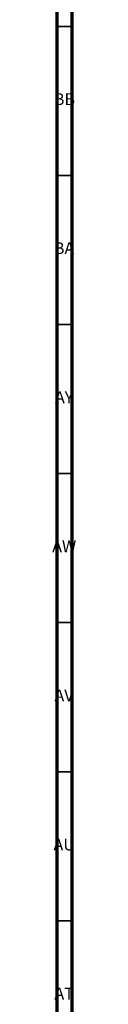
# Model space of a CAD drawing. Units: millimetres. Extents: x 3 to 2996, y 5 to 2995.
# Drawn here: x 3 to 11, y 1772 to 2102 of the extents above; entities that cross this region are included whole.
import ezdxf

# ---------------------------------------------------------------- set-up
doc = ezdxf.new("R2010")
doc.units = ezdxf.units.MM
doc.styles.add('SLDTEXTSTYLE0', font='TXT', dxfattribs={"width": 0.75})

msp = doc.modelspace()

# ---------------------------------------------------------------- linework, layer by layer
at = {"color": 5, "linetype": 'Continuous', "lineweight": 70}
for p, q in [((5, 5), (5, 2995)), ((10, 10), (10, 2990))]:
    msp.add_line(p, q, dxfattribs=at)
at = {"color": 5, "linetype": 'Continuous', "lineweight": 35}
for p, q in [((10, 2100), (5, 2100)), ((10, 2050), (5, 2050)), ((10, 2000), (5, 2000)), ((10, 1950), (5, 1950)), ((10, 1900), (5, 1900)), ((10, 1850), (5, 1850)), ((10, 1800), (5, 1800))]:
    msp.add_line(p, q, dxfattribs=at)

# ---------------------------------------------------------------- texts
at = {"color": 7, "linetype": 'Continuous', "lineweight": 0, "char_height": 3.969, "attachment_point": 2, "style": 'SLDTEXTSTYLE0'}
for s, insert in [('BB', (7.44, 2077.56)), ('BA', (7.31, 2027.56)), ('AY', (7.32, 1977.56)), ('AW', (7.34, 1927.56)), ('AV', (7.28, 1877.56)), ('AU', (7.35, 1827.56)), ('AT', (7.33, 1777.56))]:
    msp.add_mtext(s, dxfattribs=dict(at, insert=insert))

doc.saveas('drawing.dxf')
